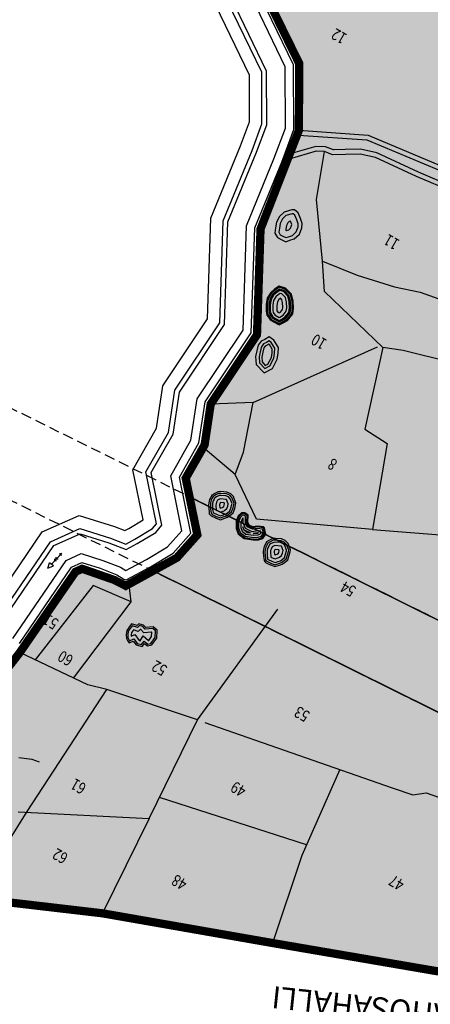
# Model space of a CAD drawing. Extents: x 95100 to 106393, y 113078 to 124878.
# Drawn here: x 95795 to 96292, y 118138 to 119331 of the extents above; entities that cross this region are included whole.
import ezdxf
from ezdxf.enums import TextEntityAlignment as Align

# ---------------------------------------------------------------- set-up
doc = ezdxf.new("R2010")
doc.units = 0
doc.header["$LTSCALE"] = 50
doc.header["$MEASUREMENT"] = 0
doc.linetypes.add('HIDDEN', pattern=[0.375, 0.25, -0.125])
for name, color, linetype in [('CPA', 5, 'CONTINUOUS'), ('green belt', 61, 'CONTINUOUS'), ('HILLOCK', 33, 'CONTINUOUS'), ('nala', 4, 'CONTINUOUS'), ('NH', 6, 'CONTINUOUS'), ('PARCEL', 1, 'CONTINUOUS'), ('RO', 8, 'CONTINUOUS'), ('SURV_TXT', 7, 'CONTINUOUS')]:
    doc.layers.add(name, color=color, linetype=linetype)
doc.styles.get("Standard").update_dxf_attribs({"font": 'monotxt', "height": 1.8})
doc.styles.add('SURV_TXT', font='romans.shx', dxfattribs={"width": 0.8})

msp = doc.modelspace()

# ---------------------------------------------------------------- hatches: boundary and pattern name
at = {"layer": 'green belt'}
h = msp.add_hatch(color=256, dxfattribs=at)
edge = h.paths.add_edge_path()
edge.add_line((96643.2, 118940.2), (96602.5, 119048.4))
edge.add_line((96602.5, 119048.4), (96556.8, 119162.5))
edge.add_line((96556.8, 119162.5), (96504.2, 119294.4))
edge.add_line((96504.2, 119294.4), (96352.8, 119340.2))
edge.add_line((96352.8, 119340.2), (96360.2, 119440.8))
edge.add_line((96360.2, 119440.8), (96356.9, 119442.6))
edge.add_line((96356.9, 119442.6), (96309.5, 119464.1))
edge.add_line((96309.5, 119464.1), (96177.4, 119518.6))
edge.add_line((96177.4, 119518.6), (96153.5, 119478.9))
edge.add_line((96153.5, 119478.9), (96126.9, 119448.6))
edge.add_line((96126.9, 119448.6), (96078.9, 119450.7))
edge.add_line((96078.9, 119450.7), (96068, 119409.8))
edge.add_line((96068, 119409.8), (96133, 119277.4))
edge.add_line((96133, 119277.4), (96132.5, 119196.6))
edge.add_line((96132.5, 119196.6), (96086.1, 119077.1))
edge.add_line((96086.1, 119077.1), (96081.8, 118949))
edge.add_line((96081.8, 118949), (96025.8, 118865.1))
edge.add_line((96025.8, 118865.1), (96018.4, 118815.6))
edge.add_line((96018.4, 118815.6), (95995.5, 118775.4))
edge.add_line((95995.5, 118775.4), (96000.1, 118752.9))
edge.add_line((96000.1, 118752.9), (96529.4, 118490.2))
edge.add_line((96529.4, 118490.2), (96545.1, 118534.6))
edge.add_arc((96577.7, 118521.4), 35.2, 90.0842, 158.0111, ccw=False)
edge.add_line((96577.6, 118556.6), (96606.4, 118554.7))
edge.add_line((96606.4, 118554.7), (96601.9, 118569))
edge.add_line((96601.9, 118569), (96609.9, 118592.1))
edge.add_line((96609.9, 118592.1), (96608.3, 118605))
edge.add_line((96608.3, 118605), (96621.3, 118644))
edge.add_line((96621.3, 118644), (96622.4, 118647.1))
edge.add_line((96622.4, 118647.1), (96680.5, 118711))
edge.add_line((96680.5, 118711), (96690.3, 118717.6))
edge.add_line((96690.3, 118717.6), (96716.4, 118746.5))
edge.add_line((96716.4, 118746.5), (96643.2, 118940.2))
msp.add_hatch(color=256, dxfattribs=at).paths.add_polyline_path([(96491.4, 118397.5), (95956, 118663.2), (95923, 118645), (95908.9, 118652.2), (95870.2, 118665.7), (95862.2, 118662.1), (95794.7, 118564.2), (95687.8, 118426.7), (95560.4, 118283.3), (95738.1, 118266.8), (95894.8, 118248.5), (96100.7, 118212.5), (96300.8, 118178.2), (96419.4, 118169.5)])
at = {"layer": 'RO'}
msp.add_hatch(color=256, dxfattribs=at).paths.add_polyline_path([(96896, 118272.3), (96933.9, 118264.7), (96983.1, 118253.4), (97108.1, 118230.7), (97199.1, 118206.2), (97124.9, 118228.1), (97233.2, 118196.7), (97359, 118159.1), (97586.9, 118108.7), (97576.7, 118097.1), (97946, 117988.2), (98036.5, 117963.6), (98360.1, 117873.8), (98359.4, 117875.8), (98404.7, 117861.5), (98411.2, 117884.1), (98406.8, 117894.1), (98236.2, 117942.7), (98192.4, 117954.9), (98136.3, 117970.6), (98097.7, 117981.4), (97994.3, 118011), (97891.7, 118040.3), (97778.8, 118073.3), (97771.5, 118075.9), (97761.6, 118079.3), (97675.4, 118101.9), (97605.2, 118121.3), (97505.9, 118149.8), (97446.5, 118165.9), (97257.3, 118220.7), (96883.5, 118314.6), (96545.9, 118482.1), (96000.1, 118752.9), (96009.6, 118706.8), (95984.8, 118679), (95956, 118663.2), (96839, 118225), (96894.5, 118210.8), (96907.3, 118219.3)])

# ---------------------------------------------------------------- linework, layer by layer
at = {"layer": 'CPA', "const_width": 10}
for points in [[(96068, 119409.8), (96133, 119277.4), (96132.5, 119196.6), (96086.1, 119077.1), (96081.8, 118949), (96025.8, 118865.1), (96018.4, 118815.6), (95995.5, 118775.4), (96009.6, 118706.8), (95984.8, 118679), (95923, 118645), (95908.9, 118652.2), (95870.2, 118665.7), (95862.2, 118662.1), (95794.7, 118564.2), (95687.8, 118426.7)], [(95738.1, 118266.8), (95894.8, 118248.5), (96100.7, 118212.5), (96300.8, 118178.2), (96424.4, 118169.1), (96516.3, 118161.7), (96540.8, 118188.2), (96704.8, 118165.8), (96752.5, 118183.4), (96751.8, 118200.3), (96842.4, 118195.4), (96861.9, 118189.1), (96907.3, 118219.3), (96896, 118272.3), (96933.9, 118264.7), (96983.1, 118253.4), (97108.1, 118230.7), (97206.5, 118204.2)]]:
    msp.add_lwpolyline(points, dxfattribs=at)
at = {"layer": 'green belt'}
msp.add_lwpolyline([(96068, 119409.8), (96133, 119277.4), (96132.5, 119196.6), (96086.1, 119077.1), (96081.8, 118949), (96025.8, 118865.1), (96018.4, 118815.6), (95995.5, 118775.4), (96000.1, 118752.9), (96529.4, 118490.2)], dxfattribs=at)
for points in [[(95956, 118663.2), (95923, 118645), (95908.9, 118652.2), (95870.2, 118665.7), (95862.2, 118662.1), (95794.7, 118564.2), (95687.8, 118426.7), (95560.4, 118283.3), (95738.1, 118266.8), (95894.8, 118248.5), (96100.7, 118212.5), (96300.8, 118178.2), (96424.4, 118169.1), (96516.3, 118161.7), (96540.8, 118188.2), (96704.8, 118165.8), (96752.5, 118183.4), (96751.8, 118200.3), (96842.4, 118195.4), (96861.9, 118189.1), (96894.5, 118210.8), (96839, 118225)], [(96491.4, 118397.5), (95956, 118663.2), (95923, 118645), (95908.9, 118652.2), (95870.2, 118665.7), (95862.2, 118662.1), (95794.7, 118564.2), (95687.8, 118426.7), (95560.4, 118283.3), (95738.1, 118266.8), (95894.8, 118248.5), (96100.7, 118212.5), (96300.8, 118178.2), (96419.4, 118169.5)]]:
    msp.add_lwpolyline(points, close=True, dxfattribs=at)
at = {"layer": 'HILLOCK'}
for p, q in [((96114.5, 119097.4), (96109, 119092.4)), ((96123.9, 119100.3), (96114.5, 119097.4)), ((96124.5, 119095.6), (96116.9, 119093.3)), ((96127.2, 119100.2), (96123.9, 119100.3)), ((96125.5, 119095.6), (96124.5, 119095.6)), ((96127.8, 119093.7), (96125.5, 119095.6)), ((96131.6, 119096.7), (96127.2, 119100.2)), ((96130.2, 119088.3), (96127.8, 119093.7)), ((96134.6, 119089.9), (96131.6, 119096.7)), ((96105.4, 119085.3), (96104.4, 119078.7)), ((96109, 119092.4), (96105.4, 119085.3)), ((96109.9, 119083.8), (96109, 119078.1)), ((96112.8, 119089.5), (96109.9, 119083.8)), ((96116.9, 119093.3), (96112.8, 119089.5)), ((96117.5, 119081.4), (96116.8, 119076.9)), ((96119.1, 119084.7), (96117.5, 119081.4)), ((96120.9, 119086.3), (96119.1, 119084.7)), ((96122.4, 119086.7), (96120.9, 119086.3)), ((96122.8, 119085.6), (96122.4, 119086.7)), ((96123.8, 119082.4), (96122.8, 119085.6)), ((96123.7, 119081.2), (96123.8, 119082.4)), ((96131.7, 119083.4), (96130.2, 119088.3)), ((96131.5, 119079.6), (96131.7, 119083.4)), ((96136.4, 119083.9), (96134.6, 119089.9)), ((96136.1, 119078.7), (96136.4, 119083.9)), ((96104.4, 119078.7), (96103.5, 119072.2)), ((96103.5, 119072.2), (96106.5, 119066.7)), ((96109, 119078.1), (96108.3, 119073.1)), ((96108.3, 119073.1), (96110, 119070.2)), ((96110, 119070.2), (96113.8, 119068.1)), ((96116.8, 119076.9), (96116.6, 119075.5)), ((96116.6, 119075.5), (96117.2, 119075.2)), ((96117.2, 119075.2), (96117.4, 119075.3)), ((96117.4, 119075.3), (96120.5, 119076.3)), ((96120.5, 119076.3), (96122.5, 119078.1)), ((96122.5, 119078.1), (96123.7, 119081.2)), ((96124.6, 119069.3), (96129.2, 119073.6)), ((96127, 119065.2), (96133.1, 119070.9)), ((96129.2, 119073.6), (96131.5, 119079.6)), ((96133.1, 119070.9), (96136.1, 119078.7)), ((96106.5, 119066.7), (96111.7, 119063.9)), ((96111.7, 119063.9), (96116.9, 119061.7)), ((96113.8, 119068.1), (96117, 119066.7)), ((96116.9, 119061.7), (96121.6, 119063.4)), ((96117, 119066.7), (96120, 119067.8)), ((96120, 119067.8), (96124.6, 119069.3)), ((96121.6, 119063.4), (96127, 119065.2)), ((96098.4, 119000.4), (96094.1, 118993.3)), ((96099.4, 118999.6), (96095.4, 118992.9)), ((96100.9, 118998.2), (96097.3, 118992.2)), ((96103.2, 119004.2), (96098.4, 119000.4)), ((96103.9, 119003.1), (96099.4, 118999.6)), ((96105.1, 119001.5), (96100.9, 118998.2)), ((96106, 119000.3), (96102.1, 118997.2)), ((96108.6, 119007.9), (96103.2, 119004.2)), ((96108.8, 119006.5), (96103.9, 119003.1)), ((96109.2, 119004.3), (96105.1, 119001.5)), ((96109.5, 119002.6), (96106, 119000.3)), ((96110, 118999.1), (96107.9, 118997.7)), ((96116.4, 119005.6), (96108.6, 119007.9)), ((96115.7, 119004.4), (96108.8, 119006.5)), ((96114.6, 119002.7), (96109.2, 119004.3)), ((96113.8, 119001.3), (96109.5, 119002.6)), ((96112, 118998.5), (96110, 118999.1)), ((96116.2, 118994), (96112, 118998.5)), ((96119.1, 118995.6), (96113.8, 119001.3)), ((96120.4, 118996.4), (96114.6, 119002.7)), ((96122.2, 118997.4), (96115.7, 119004.4)), ((96123.4, 118998), (96116.4, 119005.6)), ((96125.7, 118990), (96123.4, 118998)), ((96094.1, 118993.3), (96093.1, 118985.5)), ((96095.4, 118992.9), (96094.4, 118985.4)), ((96097.3, 118992.2), (96096.4, 118985.2)), ((96098.8, 118991.7), (96097.9, 118985.1)), ((96102.1, 118997.2), (96098.8, 118991.7)), ((96101.9, 118990.6), (96101.1, 118984.8)), ((96104.5, 118995), (96101.9, 118990.6)), ((96107.9, 118997.7), (96104.5, 118995)), ((96106.6, 118989), (96106, 118984.4)), ((96108.2, 118991.7), (96106.6, 118989)), ((96110.2, 118993.3), (96108.2, 118991.7)), ((96111.8, 118991.5), (96110.2, 118993.3)), ((96112.8, 118988), (96111.8, 118991.5)), ((96113, 118982.1), (96112.8, 118988)), ((96117.7, 118988.7), (96116.2, 118994)), ((96117.9, 118981.8), (96117.7, 118988.7)), ((96120.9, 118989.2), (96119.1, 118995.6)), ((96122.4, 118989.5), (96120.4, 118996.4)), ((96121.1, 118981.6), (96120.9, 118989.2)), ((96124.4, 118989.8), (96122.2, 118997.4)), ((96122.7, 118981.6), (96122.4, 118989.5)), ((96124.7, 118981.5), (96124.4, 118989.8)), ((96126, 118981.4), (96125.7, 118990)), ((96093.1, 118985.5), (96092.8, 118977.6)), ((96092.8, 118977.6), (96093.9, 118972.9)), ((96094.4, 118985.4), (96094.1, 118977.7)), ((96094.1, 118977.7), (96095.1, 118973.4)), ((96096.4, 118985.2), (96096.1, 118977.9)), ((96096.1, 118977.9), (96097, 118974.3)), ((96097, 118974.3), (96098.5, 118972.1)), ((96097.9, 118985.1), (96097.6, 118978)), ((96097.6, 118978), (96098.4, 118974.9)), ((96098.4, 118974.9), (96099.7, 118973)), ((96101.1, 118984.8), (96100.9, 118978.3)), ((96100.9, 118978.3), (96101.4, 118976.2)), ((96101.4, 118976.2), (96102.3, 118974.8)), ((96102.3, 118974.8), (96103.7, 118972.9)), ((96106, 118984.4), (96105.7, 118978.8)), ((96105.7, 118978.8), (96105.9, 118978.2)), ((96105.9, 118978.2), (96106.3, 118977.6)), ((96106.3, 118977.6), (96107, 118976.6)), ((96107, 118976.6), (96108.7, 118975.7)), ((96108.7, 118975.7), (96110.3, 118976.6)), ((96110.3, 118976.6), (96112.7, 118979.5)), ((96112.7, 118979.5), (96113, 118982.1)), ((96113.5, 118972.8), (96117.3, 118977.5)), ((96115.6, 118970.3), (96120.4, 118976.2)), ((96116.6, 118969.1), (96121.8, 118975.6)), ((96117.3, 118977.5), (96117.9, 118981.8)), ((96117.9, 118967.5), (96123.8, 118974.7)), ((96118.7, 118966.5), (96125, 118974.2)), ((96120.4, 118976.2), (96121.1, 118981.6)), ((96121.8, 118975.6), (96122.7, 118981.6)), ((96123.8, 118974.7), (96124.7, 118981.5)), ((96125, 118974.2), (96126, 118981.4)), ((96093.9, 118972.9), (96095.8, 118970.2)), ((96095.1, 118973.4), (96096.8, 118970.9)), ((96095.8, 118970.2), (96098.3, 118966.8)), ((96096.8, 118970.9), (96099.1, 118967.7)), ((96098.3, 118966.8), (96107.9, 118961.4)), ((96098.5, 118972.1), (96100.5, 118969.3)), ((96099.1, 118967.7), (96108.5, 118962.5)), ((96099.7, 118973), (96101.5, 118970.5)), ((96100.5, 118969.3), (96108.6, 118964.8)), ((96101.5, 118970.5), (96108.6, 118966.5)), ((96103.7, 118972.9), (96108.7, 118970.1)), ((96108.6, 118966.5), (96111, 118967.7)), ((96108.6, 118964.8), (96111.7, 118966.4)), ((96108.6, 118962.5), (96112.7, 118964.6)), ((96108.6, 118961), (96113.3, 118963.5)), ((96108.7, 118970.1), (96109.5, 118970.5)), ((96109.5, 118970.5), (96113.5, 118972.8)), ((96111, 118967.7), (96115.6, 118970.3)), ((96111.7, 118966.4), (96116.6, 118969.1)), ((96112.7, 118964.6), (96117.9, 118967.5)), ((96113.3, 118963.5), (96118.7, 118966.5)), ((96086.8, 118941.3), (96083.3, 118936.3)), ((96091.3, 118943.3), (96086.8, 118941.3)), ((96093.3, 118939.6), (96089.6, 118937.9)), ((96096.5, 118946.7), (96091.3, 118943.3)), ((96096.4, 118941.6), (96093.3, 118939.6)), ((96099.1, 118939.5), (96096.4, 118941.6)), ((96102.2, 118942.4), (96096.5, 118946.7)), ((96103.4, 118932.7), (96099.1, 118939.5)), ((96107.7, 118933.8), (96102.2, 118942.4)), ((96081.6, 118929.5), (96080.2, 118922.6)), ((96083.3, 118936.3), (96081.6, 118929.5)), ((96085.7, 118928.5), (96084.4, 118922.3)), ((96087.2, 118934.5), (96085.7, 118928.5)), ((96089.6, 118937.9), (96087.2, 118934.5)), ((96088.7, 118927.8), (96087.5, 118922.1)), ((96090.1, 118933.2), (96088.7, 118927.8)), ((96091.6, 118935.4), (96090.1, 118933.2)), ((96094.8, 118936.8), (96091.6, 118935.4)), ((96096.2, 118937.8), (96094.8, 118936.8)), ((96096.8, 118937.4), (96096.2, 118937.8)), ((96100.3, 118931.8), (96096.8, 118937.4)), ((96099.3, 118921.6), (96100.1, 118927.2)), ((96100.1, 118927.2), (96100.3, 118931.8)), ((96102.2, 118920.6), (96103.2, 118926.9)), ((96103.2, 118926.9), (96103.4, 118932.7)), ((96106.3, 118919.3), (96107.3, 118926.5)), ((96107.3, 118926.5), (96107.7, 118933.8)), ((96080.2, 118922.6), (96080.9, 118913.1)), ((96084.4, 118922.3), (96085, 118914.9)), ((96085, 118914.9), (96091.3, 118908)), ((96087.5, 118922.1), (96088, 118916.2)), ((96088, 118916.2), (96091.9, 118911.9)), ((96094.9, 118913.6), (96099.3, 118921.6)), ((96097.2, 118911.3), (96102.2, 118920.6)), ((96100.4, 118908.2), (96106.3, 118919.3)), ((96080.9, 118913.1), (96090.3, 118902.8)), ((96090.6, 118902.8), (96100.4, 118908.2)), ((96091.3, 118908), (96097.2, 118911.3)), ((96091.9, 118911.9), (96094.9, 118913.6)), ((96024.4, 118749.5), (96023.4, 118745.7)), ((96025.8, 118752), (96024.4, 118749.5)), ((96026.4, 118748.7), (96025.5, 118745.4)), ((96027.2, 118754.9), (96025.8, 118752)), ((96027.7, 118751), (96026.4, 118748.7)), ((96030.8, 118756.9), (96027.2, 118754.9)), ((96028.9, 118753.4), (96027.7, 118751)), ((96028.7, 118747.8), (96028, 118745)), ((96029.9, 118749.9), (96028.7, 118747.8)), ((96031.8, 118755.1), (96028.9, 118753.4)), ((96030.8, 118751.7), (96029.9, 118749.9)), ((96034.7, 118758.9), (96030.8, 118756.9)), ((96032.9, 118752.9), (96030.8, 118751.7)), ((96035.3, 118756.8), (96031.8, 118755.1)), ((96034.1, 118748.7), (96032.7, 118746.2)), ((96036, 118754.4), (96032.9, 118752.9)), ((96037.4, 118750.4), (96034.1, 118748.7)), ((96038.1, 118759.2), (96034.7, 118758.9)), ((96038.1, 118757), (96035.3, 118756.8)), ((96038.1, 118754.6), (96036, 118754.4)), ((96045.1, 118749.6), (96037.4, 118750.4)), ((96045.4, 118758.4), (96038.1, 118759.2)), ((96044.9, 118756.4), (96038.1, 118757)), ((96044.3, 118753.9), (96038.1, 118754.6)), ((96047.3, 118752.7), (96044.3, 118753.9)), ((96048.8, 118754.7), (96044.9, 118756.4)), ((96047.1, 118744.5), (96045.1, 118749.6)), ((96050, 118756.5), (96045.4, 118758.4)), ((96049.3, 118750.5), (96047.3, 118752.7)), ((96051.5, 118751.8), (96048.8, 118754.7)), ((96051.6, 118744.8), (96049.3, 118750.5)), ((96053.3, 118753), (96050, 118756.5)), ((96054.1, 118745), (96051.5, 118751.8)), ((96056.4, 118745.1), (96053.3, 118753)), ((96023.4, 118745.7), (96023.3, 118742.7)), ((96023.3, 118742.7), (96023.5, 118737.6)), ((96023.5, 118737.6), (96023.8, 118735.4)), ((96025.5, 118745.4), (96025.4, 118742.7)), ((96025.4, 118742.7), (96025.6, 118737.8)), ((96025.6, 118737.8), (96025.9, 118735.7)), ((96028, 118745), (96027.9, 118742.7)), ((96027.9, 118742.7), (96028.1, 118738)), ((96028.1, 118738), (96028.4, 118736)), ((96028.4, 118736), (96028.6, 118734.1)), ((96032.2, 118744.3), (96032.1, 118742.7)), ((96032.1, 118742.7), (96032.4, 118736.6)), ((96032.7, 118746.2), (96032.2, 118744.3)), ((96032.4, 118736.6), (96035.1, 118735.3)), ((96036.9, 118744.5), (96036.6, 118743.7)), ((96036.6, 118743.7), (96036.6, 118742.7)), ((96036.6, 118742.7), (96036.7, 118739.5)), ((96036.7, 118739.5), (96036.9, 118739.5)), ((96037.4, 118745.4), (96036.9, 118744.5)), ((96036.9, 118739.5), (96037.6, 118739.2)), ((96038.2, 118745.8), (96037.4, 118745.4)), ((96037.6, 118739.2), (96038.4, 118739.5)), ((96042, 118745.4), (96038.2, 118745.8)), ((96038.4, 118739.5), (96040.1, 118740)), ((96039.8, 118735.2), (96042.1, 118736)), ((96040.1, 118740), (96040.3, 118740.1)), ((96040.3, 118740.1), (96041.6, 118741.2)), ((96041.6, 118741.2), (96042, 118742.6)), ((96042.4, 118744.2), (96042, 118745.4)), ((96042, 118742.6), (96042.4, 118744.2)), ((96042.1, 118736), (96043, 118736.6)), ((96043, 118736.6), (96045.4, 118738.5)), ((96045.4, 118738.5), (96046.4, 118741.3)), ((96045.6, 118733.2), (96049, 118736)), ((96046.4, 118741.3), (96047.1, 118744.5)), ((96049, 118736), (96050.4, 118740.1)), ((96050.4, 118740.1), (96051.4, 118744.1)), ((96051.1, 118734.5), (96052.8, 118739.4)), ((96051.4, 118744.1), (96051.6, 118744.8)), ((96052.8, 118739.4), (96053.8, 118743.5)), ((96052.9, 118733.3), (96054.8, 118738.8)), ((96053.8, 118743.5), (96054.1, 118745)), ((96054.8, 118738.8), (96055.8, 118743)), ((96055.8, 118743), (96056.4, 118745.1)), ((96023.8, 118735.4), (96024.1, 118732.4)), ((96024.1, 118732.4), (96026.2, 118729.7)), ((96025.9, 118735.7), (96026.2, 118733.2)), ((96026.2, 118733.2), (96027.5, 118731.4)), ((96026.2, 118729.7), (96031.7, 118727.2)), ((96027.5, 118731.4), (96032.5, 118729.1)), ((96028.6, 118734.1), (96029.1, 118733.4)), ((96029.1, 118733.4), (96033.5, 118731.4)), ((96031.2, 118727.4), (96037.5, 118725)), ((96032.5, 118729.1), (96037.5, 118727.2)), ((96033.5, 118731.4), (96037.5, 118729.9)), ((96035.1, 118735.3), (96037.6, 118734.4)), ((96037.5, 118729.9), (96041.2, 118731.2)), ((96037.5, 118727.2), (96042, 118728.9)), ((96037.5, 118725), (96042.7, 118726.9)), ((96037.6, 118734.4), (96039.8, 118735.2)), ((96041.2, 118731.2), (96044.1, 118732.1)), ((96042, 118728.9), (96045.2, 118729.9)), ((96042.7, 118726.9), (96046.2, 118728)), ((96044.1, 118732.1), (96045.6, 118733.2)), ((96045.2, 118729.9), (96047.1, 118731.3)), ((96046.2, 118728), (96048.4, 118729.6)), ((96047.1, 118731.3), (96051.1, 118734.5)), ((96048.4, 118729.6), (96052.9, 118733.3)), ((96059.2, 118729.6), (96056.5, 118723)), ((96060.2, 118729), (96057.7, 118722.8)), ((96063.1, 118733.5), (96059.2, 118729.6)), ((96061.7, 118728), (96059.4, 118722.5)), ((96063.5, 118732.4), (96060.2, 118729)), ((96064.3, 118730.7), (96061.7, 118728)), ((96064.1, 118726.4), (96062.3, 118721.9)), ((96066.9, 118733.6), (96063.1, 118733.5)), ((96066.6, 118732.5), (96063.5, 118732.4)), ((96065.1, 118727.4), (96064.1, 118726.4)), ((96066, 118730.7), (96064.3, 118730.7)), ((96064.9, 118721.3), (96065.1, 118727.4)), ((96068.1, 118729.1), (96066, 118730.7)), ((96069.9, 118729.9), (96066.6, 118732.5)), ((96071, 118730.4), (96066.9, 118733.6)), ((96067.8, 118721.8), (96068.1, 118729.1)), ((96069.5, 118722.1), (96069.9, 118729.9)), ((96070.7, 118722.3), (96071, 118730.4)), ((96056.5, 118723), (96056.5, 118714.6)), ((96056.5, 118714.6), (96059, 118707.9)), ((96057.7, 118722.8), (96057.7, 118714.8)), ((96057.7, 118714.8), (96060, 118708.6)), ((96059.4, 118722.5), (96059.4, 118715.1)), ((96059.4, 118715.1), (96061.5, 118709.7)), ((96062.3, 118721.9), (96062.3, 118715.6)), ((96062.3, 118715.6), (96063.9, 118711.4)), ((96066.1, 118712.6), (96064.5, 118716.5)), ((96064.5, 118716.5), (96064.5, 118716)), ((96064.5, 118716), (96065.7, 118712.8)), ((96067.8, 118714.3), (96064.9, 118721.3)), ((96065.7, 118712.8), (96069.4, 118709.8)), ((96073.9, 118709.1), (96066.1, 118712.6)), ((96070, 118716.4), (96067.8, 118721.8)), ((96075.9, 118710.6), (96067.8, 118714.3)), ((96071.3, 118717.8), (96069.5, 118722.1)), ((96076.3, 118713.6), (96070, 118716.4)), ((96072.2, 118718.6), (96070.7, 118722.3)), ((96076.6, 118715.4), (96071.3, 118717.8)), ((96076.7, 118716.6), (96072.2, 118718.6)), ((96082.4, 118714.5), (96076.3, 118713.6)), ((96082.4, 118716.3), (96076.6, 118715.4)), ((96082.4, 118717.4), (96076.7, 118716.6)), ((96089.8, 118716.5), (96082.4, 118717.4)), ((96089.3, 118715.4), (96082.4, 118716.3)), ((96088.3, 118713.8), (96082.4, 118714.5)), ((96089.1, 118710.6), (96088.3, 118713.8)), ((96089.8, 118714.8), (96089.3, 118715.4)), ((96090.9, 118715.4), (96089.8, 118716.5)), ((96090.8, 118711), (96089.8, 118714.8)), ((96091.9, 118711.2), (96090.9, 118715.4)), ((96059, 118707.9), (96066.1, 118702.3)), ((96060, 118708.6), (96066.5, 118703.4)), ((96061.5, 118709.7), (96067.3, 118705)), ((96063.9, 118711.4), (96068.5, 118707.7)), ((96066.1, 118702.3), (96077.3, 118700.6)), ((96066.5, 118703.4), (96077.3, 118701.7)), ((96067.3, 118705), (96077.4, 118703.5)), ((96068.5, 118707.7), (96077.6, 118706.4)), ((96069.4, 118709.8), (96073.9, 118709.1)), ((96082.4, 118711.6), (96075.9, 118710.6)), ((96082.5, 118709.4), (96077.3, 118708.6)), ((96077.3, 118708.6), (96077.7, 118708.6)), ((96077.3, 118701.7), (96083.5, 118702)), ((96077.3, 118700.6), (96083.7, 118700.9)), ((96077.4, 118703.5), (96083.2, 118703.8)), ((96077.6, 118706.4), (96082.7, 118706.6)), ((96077.7, 118708.6), (96082.3, 118708.8)), ((96082.3, 118708.8), (96083.8, 118709.2)), ((96086, 118711.2), (96082.4, 118711.6)), ((96083.8, 118709.2), (96082.5, 118709.4)), ((96082.7, 118706.6), (96085.3, 118707.4)), ((96083.2, 118703.8), (96087.1, 118705)), ((96083.5, 118702), (96088.2, 118703.5)), ((96083.7, 118700.9), (96088.9, 118702.5)), ((96085.3, 118707.4), (96086.4, 118709)), ((96086.3, 118710.1), (96086, 118711.2)), ((96086.4, 118709), (96086.3, 118710.1)), ((96087.1, 118705), (96089.4, 118708.3)), ((96088.2, 118703.5), (96091.3, 118707.8)), ((96088.9, 118702.5), (96092.5, 118707.5)), ((96089.4, 118708.3), (96089.1, 118710.6)), ((96091.3, 118707.8), (96090.8, 118711)), ((96092.5, 118707.5), (96091.9, 118711.2)), ((96096.9, 118700.3), (96093.4, 118698.3)), ((96100.8, 118702.2), (96096.9, 118700.3)), ((96101.4, 118700.2), (96097.9, 118698.4)), ((96104.3, 118702.5), (96100.8, 118702.2)), ((96104.2, 118700.4), (96101.4, 118700.2)), ((96111, 118699.7), (96104.2, 118700.4)), ((96111.5, 118701.8), (96104.3, 118702.5)), ((96116.1, 118699.9), (96111.5, 118701.8)), ((96089.5, 118689), (96089.4, 118686)), ((96090.6, 118692.8), (96089.5, 118689)), ((96092, 118695.3), (96090.6, 118692.8)), ((96091.7, 118688.7), (96091.5, 118686)), ((96092.5, 118692), (96091.7, 118688.7)), ((96093.4, 118698.3), (96092, 118695.3)), ((96093.8, 118694.4), (96092.5, 118692)), ((96095, 118696.8), (96093.8, 118694.4)), ((96094.1, 118688.3), (96094, 118686)), ((96094.8, 118691.1), (96094.1, 118688.3)), ((96096, 118693.2), (96094.8, 118691.1)), ((96097.9, 118698.4), (96095, 118696.8)), ((96096.9, 118695), (96096, 118693.2)), ((96099, 118696.2), (96096.9, 118695)), ((96098.8, 118689.5), (96098.3, 118687.7)), ((96100.2, 118692.1), (96098.8, 118689.5)), ((96102.1, 118697.7), (96099, 118696.2)), ((96103.5, 118693.7), (96100.2, 118692.1)), ((96104.2, 118697.9), (96102.1, 118697.7)), ((96103.5, 118688.7), (96103, 118687.8)), ((96111.3, 118692.9), (96103.5, 118693.7)), ((96104.4, 118689.1), (96103.5, 118688.7)), ((96110.4, 118697.3), (96104.2, 118697.9)), ((96108.1, 118688.7), (96104.4, 118689.1)), ((96108.6, 118687.5), (96108.1, 118688.7)), ((96113.4, 118696), (96110.4, 118697.3)), ((96114.9, 118698.1), (96111, 118699.7)), ((96113.3, 118687.8), (96111.3, 118692.9)), ((96115.5, 118693.8), (96113.4, 118696)), ((96117.6, 118695.1), (96114.9, 118698.1)), ((96117.7, 118688.1), (96115.5, 118693.8)), ((96119.4, 118696.3), (96116.1, 118699.9)), ((96117.5, 118687.4), (96117.7, 118688.1)), ((96120.3, 118688.3), (96117.6, 118695.1)), ((96122.5, 118688.5), (96119.4, 118696.3)), ((96119.9, 118686.8), (96120.3, 118688.3)), ((96122, 118686.3), (96122.5, 118688.5)), ((96089.4, 118686), (96089.6, 118680.9)), ((96089.6, 118680.9), (96090, 118678.7)), ((96090, 118678.7), (96090.3, 118675.7)), ((96091.5, 118686), (96091.7, 118681.1)), ((96091.7, 118681.1), (96092.1, 118679)), ((96092.1, 118679), (96092.3, 118676.5)), ((96092.3, 118676.5), (96093.6, 118674.8)), ((96094, 118686), (96094.2, 118681.3)), ((96094.2, 118681.3), (96094.5, 118679.3)), ((96094.5, 118679.3), (96094.7, 118677.5)), ((96094.7, 118677.5), (96095.2, 118676.8)), ((96095.2, 118676.8), (96099.6, 118674.7)), ((96098.3, 118687.7), (96098.2, 118686)), ((96098.2, 118686), (96098.5, 118679.9)), ((96098.5, 118679.9), (96101.2, 118678.7)), ((96101.2, 118678.7), (96103.7, 118677.7)), ((96102.8, 118687), (96102.7, 118686)), ((96102.7, 118686), (96102.9, 118682.8)), ((96103, 118687.8), (96102.8, 118687)), ((96102.9, 118682.8), (96103, 118682.8)), ((96103, 118682.8), (96103.7, 118682.5)), ((96103.7, 118682.5), (96104.5, 118682.8)), ((96103.7, 118677.7), (96106, 118678.5)), ((96104.5, 118682.8), (96106.2, 118683.3)), ((96106, 118678.5), (96108.3, 118679.3)), ((96106.2, 118683.3), (96106.4, 118683.5)), ((96106.4, 118683.5), (96107.7, 118684.6)), ((96107.7, 118684.6), (96108.2, 118685.9)), ((96108.2, 118685.9), (96108.6, 118687.5)), ((96108.3, 118679.3), (96109.1, 118679.9)), ((96109.1, 118679.9), (96111.5, 118681.9)), ((96110.2, 118675.5), (96111.7, 118676.6)), ((96111.5, 118681.9), (96112.5, 118684.6)), ((96111.7, 118676.6), (96115.1, 118679.4)), ((96112.5, 118684.6), (96113.3, 118687.8)), ((96113.2, 118674.6), (96117.2, 118677.9)), ((96114.5, 118673), (96119, 118676.6)), ((96115.1, 118679.4), (96116.5, 118683.4)), ((96116.5, 118683.4), (96117.5, 118687.4)), ((96117.2, 118677.9), (96118.9, 118682.7)), ((96118.9, 118682.7), (96119.9, 118686.8)), ((96119, 118676.6), (96120.9, 118682.1)), ((96120.9, 118682.1), (96122, 118686.3)), ((96090.3, 118675.7), (96092.3, 118673.1)), ((96092.3, 118673.1), (96097.8, 118670.5)), ((96093.6, 118674.8), (96098.6, 118672.5)), ((96097.3, 118670.7), (96103.6, 118668.3)), ((96098.6, 118672.5), (96103.6, 118670.6)), ((96099.6, 118674.7), (96103.7, 118673.2)), ((96103.6, 118670.6), (96108.2, 118672.2)), ((96103.6, 118668.3), (96108.9, 118670.2)), ((96103.7, 118673.2), (96107.4, 118674.5)), ((96107.4, 118674.5), (96110.2, 118675.5)), ((96108.2, 118672.2), (96111.4, 118673.3)), ((96108.9, 118670.2), (96112.3, 118671.3)), ((96111.4, 118673.3), (96113.2, 118674.6)), ((96112.3, 118671.3), (96114.5, 118673)), ((95927.1, 118594.9), (95924.1, 118590.8)), ((95928.5, 118593.4), (95926, 118590)), ((95930.1, 118599), (95926.9, 118594.6)), ((95930.8, 118596.7), (95928.5, 118593.4)), ((95936.6, 118596.8), (95930.1, 118599)), ((95937.1, 118594.6), (95930.8, 118596.7)), ((95939, 118599.1), (95936.6, 118596.8)), ((95939.5, 118596.9), (95937.1, 118594.6)), ((95944.6, 118597.4), (95939, 118599.1)), ((95943.5, 118595.7), (95939.5, 118596.9)), ((95946.5, 118592.4), (95943.5, 118595.7)), ((95947.3, 118594.5), (95944.6, 118597.4)), ((95955.6, 118593.4), (95946.5, 118592.4)), ((95956.3, 118595.5), (95947.3, 118594.5)), ((95958.8, 118590.7), (95955.6, 118593.4)), ((95960.8, 118591.5), (95956.3, 118595.5)), ((95924.1, 118590.8), (95923.4, 118585.6)), ((95923.4, 118585.6), (95923.7, 118581.4)), ((95923.7, 118581.4), (95925.4, 118578)), ((95926, 118590), (95925.4, 118585.6)), ((95925.4, 118585.6), (95925.6, 118581.9)), ((95925.6, 118581.9), (95927.1, 118579.2)), ((95930, 118588.4), (95929.6, 118585.4)), ((95929.6, 118585.4), (95929.7, 118583.9)), ((95929.7, 118583.9), (95934, 118585.9)), ((95931.8, 118590.9), (95930, 118588.4)), ((95932.4, 118591.7), (95931.8, 118590.9)), ((95938.1, 118589.8), (95932.4, 118591.7)), ((95934, 118585.9), (95939.2, 118578.9)), ((95940.6, 118592.2), (95938.1, 118589.8)), ((95940.3, 118578.6), (95944.2, 118584.3)), ((95941.2, 118592), (95940.6, 118592.2)), ((95944.9, 118588), (95941.2, 118592)), ((95944.2, 118584.3), (95950.7, 118579)), ((95954.3, 118589.1), (95944.9, 118588)), ((95950.8, 118579), (95954.3, 118583.8)), ((95953.2, 118575.3), (95958.4, 118582.4)), ((95954.5, 118588.9), (95954.3, 118589.1)), ((95954.3, 118583.8), (95954.5, 118588.9)), ((95954.4, 118573.5), (95960.4, 118581.7)), ((95958.4, 118582.4), (95958.8, 118590.7)), ((95960.4, 118581.7), (95960.8, 118591.5)), ((95925.4, 118578), (95927.2, 118576.1)), ((95927.1, 118579.2), (95927.7, 118578.5)), ((95927.2, 118576.1), (95932, 118578.2)), ((95927.7, 118578.5), (95932.7, 118580.7)), ((95932, 118578.2), (95935.6, 118573.4)), ((95932.7, 118580.7), (95936.7, 118575.1)), ((95935.6, 118573.4), (95943, 118571.6)), ((95936.7, 118575.1), (95942.1, 118573.9)), ((95939.2, 118578.9), (95940.3, 118578.6)), ((95942.1, 118573.9), (95945.1, 118578.2)), ((95943, 118571.6), (95945.5, 118575.3)), ((95945.1, 118578.2), (95949.7, 118574.5)), ((95945.5, 118575.3), (95949.1, 118572.3)), ((95949.1, 118572.3), (95954.4, 118573.5)), ((95949.7, 118574.5), (95953.2, 118575.3)), ((95950.7, 118579), (95950.8, 118579))]:
    msp.add_line(p, q, dxfattribs=at)
at = {"layer": 'nala'}
for p, q in [((96126, 119275.8), (96079.8, 119371.9)), ((96133, 119277.4), (96086.2, 119375)), ((96093.5, 119268.3), (96050.7, 119357.3)), ((96115.9, 119273.5), (96070.8, 119367.3)), ((96072.6, 119263.5), (96032, 119347.9)), ((96087.5, 119266.9), (96045.4, 119354.6)), ((96116.3, 119199.3), (96115.9, 119273.5)), ((96126.4, 119197.5), (96126, 119275.8)), ((96133.5, 119196.2), (96133, 119277.4)), ((96072.9, 119207), (96072.6, 119263.5)), ((96087.8, 119204.3), (96087.5, 119266.9)), ((96093.8, 119203.3), (96093.5, 119268.3)), ((96062, 119177.7), (96072.9, 119207)), ((96075.9, 119172.2), (96087.8, 119204.3)), ((96081.4, 119170.1), (96093.8, 119203.3)), ((96102.3, 119161.9), (96116.3, 119199.3)), ((96111.7, 119158.2), (96126.4, 119197.5)), ((96118.3, 119155.6), (96133.5, 119196.2)), ((96132.1, 119190.8), (96214.8, 119185)), ((96132.5, 119196.6), (96216.2, 119190.8)), ((96216.2, 119190.8), (96388.6, 119118.2)), ((96026, 119090.1), (96062, 119177.7)), ((96152.9, 119177.1), (96119, 119167.4)), ((96164.7, 119176.6), (96152.9, 119177.1)), ((96214.8, 119185), (96386.2, 119112.9)), ((96040.8, 119086.9), (96075.9, 119172.2)), ((96046.7, 119085.6), (96081.4, 119170.1)), ((96153.6, 119171.2), (96120.6, 119161.8)), ((96163.5, 119170.8), (96153.6, 119171.2)), ((96173.3, 119167.1), (96163.5, 119170.8)), ((96174.3, 119172.9), (96164.7, 119176.6)), ((96188.8, 119167.5), (96173.3, 119167.1)), ((96188.6, 119173.3), (96174.3, 119172.9)), ((96207, 119173.7), (96188.6, 119173.3)), ((96206.5, 119167.8), (96188.8, 119167.5)), ((96225.1, 119163.7), (96206.5, 119167.8)), ((96226.9, 119169.3), (96207, 119173.7)), ((96277.2, 119145.9), (96226.9, 119169.3)), ((96069, 119080.8), (96102.3, 119161.9)), ((96079.1, 119078.7), (96111.7, 119158.2)), ((96086.1, 119077.1), (96118.3, 119155.6)), ((96274.9, 119140.6), (96225.1, 119163.7)), ((96389.7, 119098.1), (96277.2, 119145.9)), ((96387.6, 119092.7), (96274.9, 119140.6)), ((96021.9, 118968.3), (96026, 119090.1)), ((96036.7, 118963.5), (96040.8, 119086.9)), ((96042.6, 118961.6), (96046.7, 119085.6)), ((96064.9, 118954.5), (96069, 119080.8)), ((96074.8, 118951.3), (96079.1, 119078.7)), ((96081.8, 118949), (96086.1, 119077.1)), ((95967.9, 118887.4), (96021.9, 118968.3)), ((95982.2, 118881.9), (96036.7, 118963.5)), ((95987.9, 118879.7), (96042.6, 118961.6)), ((96009.4, 118871.4), (96064.9, 118954.5)), ((96019, 118867.7), (96074.8, 118951.3)), ((96025.8, 118865.1), (96081.8, 118949)), ((95960.2, 118835.8), (95967.9, 118887.4)), ((95974.6, 118830.8), (95982.2, 118881.9)), ((95980.3, 118828.8), (95987.9, 118879.7)), ((96001.9, 118821.3), (96009.4, 118871.4)), ((96011.6, 118818), (96019, 118867.7)), ((96018.4, 118815.6), (96025.8, 118865.1)), ((95931.7, 118785.6), (95960.2, 118835.8)), ((95947.4, 118783.1), (95974.6, 118830.8)), ((95953.7, 118782.1), (95980.3, 118828.8)), ((95977.4, 118778.3), (96001.9, 118821.3)), ((95988.1, 118776.6), (96011.6, 118818)), ((95995.5, 118775.4), (96018.4, 118815.6)), ((95944, 118725.1), (95931.7, 118785.6)), ((95960.3, 118720.1), (95947.4, 118783.1)), ((95966.8, 118718.3), (95953.7, 118782.1)), ((95991, 118711.8), (95977.4, 118778.3)), ((96001.9, 118708.8), (95988.1, 118776.6)), ((96009.6, 118706.8), (95995.5, 118775.4)), ((95821.9, 118710.3), (95866.4, 118730.3)), ((95866.4, 118730.3), (95909.5, 118716.8)), ((95926.6, 118714.5), (95944, 118725.1)), ((95831.8, 118698.4), (95867.4, 118714.3)), ((95867.4, 118714.3), (95904.6, 118702.7)), ((95909.5, 118716.8), (95921.9, 118712)), ((95921.9, 118712), (95926.6, 118714.5)), ((95934, 118701.5), (95955.4, 118714.5)), ((95955.4, 118714.5), (95960.3, 118720.1)), ((95959.2, 118709.8), (95966.8, 118718.3)), ((95751.3, 118606.9), (95821.9, 118710.3)), ((95835.8, 118693.7), (95867.7, 118707.9)), ((95867.7, 118707.9), (95902.6, 118697)), ((95904.6, 118702.7), (95922.9, 118695.6)), ((95922.9, 118695.6), (95934, 118701.5)), ((95936.9, 118696.4), (95959.2, 118709.8)), ((95973.7, 118692.4), (95991, 118711.8)), ((95980.2, 118684.5), (96001.9, 118708.8)), ((95984.8, 118679), (96009.6, 118706.8)), ((95763.4, 118598.1), (95831.8, 118698.4)), ((95768.2, 118594.6), (95835.8, 118693.7)), ((95902.6, 118697), (95923.3, 118689.1)), ((95923.3, 118689.1), (95936.9, 118696.4)), ((95948, 118676.8), (95973.7, 118692.4)), ((95845.5, 118684.6), (95833, 118671.1)), ((95837, 118675.5), (95837, 118677.8)), ((95838.9, 118677.5), (95838.9, 118679.8)), ((95838.9, 118677.5), (95841.3, 118677.6)), ((95843.4, 118682.3), (95843.4, 118684.6)), ((95843.4, 118682.3), (95845.7, 118682.4)), ((95850.8, 118675.8), (95869.1, 118684)), ((95869.1, 118684), (95895.2, 118675.8)), ((95923.1, 118663.5), (95948, 118676.8)), ((95953, 118668.1), (95980.2, 118684.5)), ((95956.5, 118661.9), (95984.8, 118679)), ((95786.4, 118581.3), (95850.8, 118675.8)), ((95794.5, 118575.4), (95857.5, 118667.7)), ((95828.8, 118666.6), (95830.8, 118672.8)), ((95828.8, 118666.6), (95835.4, 118669.3)), ((95835.4, 118669.3), (95830.8, 118672.8)), ((95837, 118675.5), (95839.3, 118675.6)), ((95857.5, 118667.7), (95869.8, 118673.2)), ((95862.2, 118662.1), (95870.2, 118665.7)), ((95869.8, 118673.2), (95891.9, 118666.3)), ((95870.2, 118665.7), (95889.6, 118659.6)), ((95891.9, 118666.3), (95912.1, 118658.5)), ((95895.2, 118675.8), (95916.6, 118667.6)), ((95916.6, 118667.6), (95923.1, 118663.5)), ((95924.4, 118652.8), (95953, 118668.1)), ((95800.2, 118571.2), (95862.2, 118662.1)), ((95889.6, 118659.6), (95908.9, 118652.2)), ((95912.1, 118658.5), (95920.8, 118653.1)), ((95920.8, 118653.1), (95923.1, 118652.4)), ((95923.1, 118652.4), (95924.4, 118652.8)), ((95927, 118646.2), (95956.5, 118661.9)), ((95908.9, 118652.2), (95917.9, 118646.6)), ((95917.9, 118646.6), (95923, 118645)), ((95923, 118645), (95927, 118646.2)), ((95692, 118431.9), (95800.2, 118571.2)), ((95793.7, 118437.1), (95809.4, 118435.1)), ((95809.4, 118435.1), (95818.1, 118431.9))]:
    msp.add_line(p, q, dxfattribs=at)
at = {"layer": 'NH', "linetype": 'HIDDEN'}
msp.add_lwpolyline([(97257.3, 118220.7), (96883.5, 118314.6), (95673.2, 118915.1), (95628.8, 118825.5), (96839, 118225), (97400.2, 118081.2)], dxfattribs=at)
at = {"layer": 'PARCEL', "color": 241}
for p, q in [((96154, 119112.7, 867.5), (96163.5, 119170.8, 867.5)), ((96161, 119038.3, 867.5), (96154, 119112.7, 867.5)), ((96163.5, 119001.6, 867.5), (96161, 119038.3, 867.5)), ((96161, 119038.3, 867.5), (96202.9, 119021.2, 867.5)), ((96202.9, 119021.2, 867.5), (96248.1, 119007.1, 867.5)), ((96234.2, 118933.7, 867.5), (96163.5, 119001.6, 867.5)), ((96248.1, 119007.1, 867.5), (96279.3, 119000.6, 867.5)), ((96279.3, 119000.6, 867.5), (96386.5, 118962.5, 867.5)), ((96077.1, 118866.9, 867.5), (96227.5, 118934.5, 867.5)), ((96234.2, 118933.7, 867.5), (96212.5, 118834.9, 867.5)), ((96258.8, 118929.9, 867.5), (96234.2, 118933.7, 867.5)), ((96412.5, 118891.3, 867.5), (96258.8, 118929.9, 867.5)), ((96077.1, 118866.9, 867.5), (96025.8, 118865.1, 867.5)), ((96065.3, 118807, 867.5), (96077.1, 118866.9, 867.5)), ((96212.5, 118834.9, 867.5), (96239.2, 118817.3, 867.5)), ((96055.2, 118780, 867.5), (96016.7, 118812.7, 867.5)), ((96239.2, 118817.3, 867.5), (96221.8, 118713.3, 867.5)), ((96055.2, 118780, 867.5), (96065.3, 118807, 867.5)), ((96081.3, 118725.8, 867.5), (96055.2, 118780, 867.5)), ((96221.8, 118713.3, 867.5), (96081.3, 118725.8, 867.5)), ((96221.8, 118713.3, 867.5), (96338.2, 118704.2, 867.5)), ((95883.4, 118645.6, 867.5), (95813.4, 118555.4, 867.5)), ((95929.7, 118625.8, 867.5), (95883.4, 118645.6, 867.5)), ((95929.7, 118625.8, 867.5), (95927, 118646.2, 13.2)), ((95859.9, 118533.4, 867.5), (95929.7, 118625.8, 867.5)), ((96009.8, 118482.8, 867.5), (96106.9, 118616.7, 867.5)), ((95877, 118525.3, 867.5), (95794.7, 118564.2, 867.5)), ((95900, 118519.4, 867.5), (95877, 118525.3, 867.5)), ((95803.6, 118371.7, 867.5), (95900, 118519.4, 867.5)), ((96009.8, 118482.8, 867.5), (95900, 118519.4, 867.5)), ((95951.4, 118363.4, 867.5), (96009.8, 118482.8, 867.5)), ((96018.8, 118479.5, 867.5), (96245.6, 118400.4, 867.5)), ((96182, 118422.6, 867.5), (96136, 118318.3, 867.5)), ((96245.6, 118400.4, 867.5), (96270.4, 118391.9, 867.5)), ((96270.4, 118391.9, 867.5), (96286.7, 118394.2, 867.5)), ((96286.7, 118394.2, 867.5), (96375.1, 118363, 867.5)), ((96141.8, 118331.4, 867.5), (95963.8, 118388.7, 867.5)), ((95738.1, 118266.8, 867.5), (95803.6, 118371.7, 867.5)), ((95792.9, 118371.2, 867.5), (95951.4, 118363.4, 867.5)), ((95951.4, 118363.4, 867.5), (95894.8, 118248.5, 867.5)), ((96136, 118318.3, 867.5), (96100.7, 118212.5, 867.5))]:
    msp.add_line(p, q, dxfattribs=at)
at = {"layer": 'RO'}
msp.add_lwpolyline([(97257.3, 118220.7), (96883.5, 118314.6), (96545.9, 118482.1), (96000.1, 118752.9), (96009.6, 118706.8), (95984.8, 118679), (95956, 118663.2), (96839, 118225), (96894.5, 118210.8), (96907.3, 118219.3), (96896, 118272.3), (96933.9, 118264.7), (96983.1, 118253.4), (97108.1, 118230.7), (97199.1, 118206.2)], dxfattribs=at)

# ---------------------------------------------------------------- texts
at = {"layer": 'RO', "color": 0}
msp.add_text('SIDDANAHOSAHALLI', height=26.646, rotation=173.9881, dxfattribs=at).set_placement((96448.2, 118123.9))
at = {"layer": 'SURV_TXT', "color": 241, "style": 'SURV_TXT', "width": 0.8}
for s, p in [('12', (96181, 119310.5, 867.5)), ('11', (96244.6, 119061.3, 867.5)), ('10', (96156.7, 118940.5, 867.5)), ('8', (96173.1, 118792.1, 867.5)), ('54', (96192, 118641.1, 867.5)), ('51', (95832.1, 118601.5, 867.5)), ('60', (95850, 118557.2, 867.5)), ('52', (95963.5, 118545.3, 867.5)), ('53', (96136.1, 118489.7, 867.5)), ('61', (95865.6, 118402.1, 867.5)), ('49', (96059.2, 118398.8, 867.5)), ('62', (95843.5, 118317.7, 867.5)), ('48', (95987.8, 118285.9, 867.5)), ('47', (96250.7, 118285.4, 867.5))]:
    msp.add_text(s, height=14, rotation=150, dxfattribs=at).set_placement(p, align=Align.MIDDLE_CENTER)

doc.saveas('drawing.dxf')
